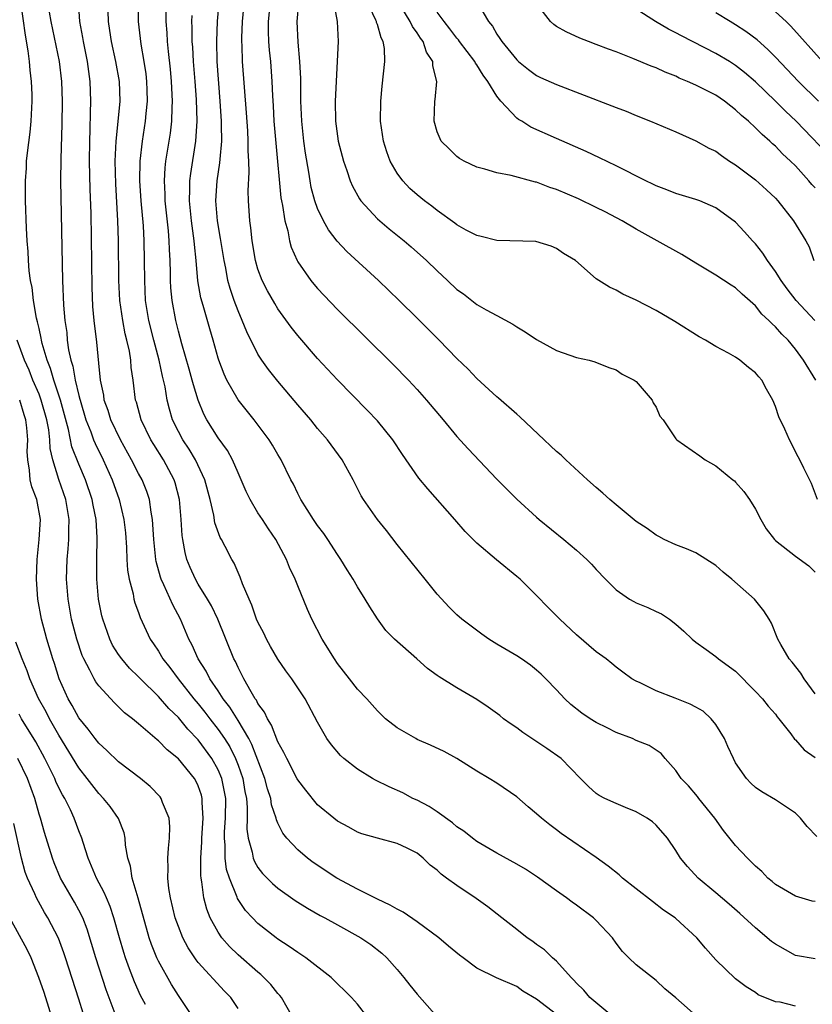
# Model space of a CAD drawing. Units: inches. Extents: x 2589000 to 2592000, y 1512000 to 1515000.
# Drawn here: x 2589043 to 2589123, y 1513680 to 1513779 of the extents above; entities that cross this region are included whole.
import ezdxf

# ---------------------------------------------------------------- set-up
doc = ezdxf.new("R2010")
doc.units = ezdxf.units.IN
doc.header["$MEASUREMENT"] = 0
doc.layers.add('LD25891512_2ft', color=41, linetype='Continuous')

msp = doc.modelspace()

# ---------------------------------------------------------------- linework, layer by layer
at = {"layer": 'LD25891512_2ft'}
for points, elevation in [([(2589078.044, 1513679), (2589077, 1513680.347), (2589076.413, 1513681), (2589074.351, 1513683), (2589071.825, 1513685), (2589071, 1513685.52), (2589070.131, 1513686.132), (2589069, 1513686.863), (2589068.82, 1513687), (2589067, 1513688.43), (2589066.448, 1513689), (2589065.752, 1513689.752), (2589064.952, 1513690.951), (2589064.906, 1513691.094), (2589064.126, 1513693), (2589063.849, 1513693.849), (2589063.707, 1513695), (2589063.713, 1513696.287), (2589063.636, 1513697), (2589063.65, 1513697.65), (2589063.749, 1513699), (2589063.759, 1513701), (2589063.651, 1513701.651), (2589063.372, 1513703), (2589063, 1513703.878), (2589062.367, 1513705), (2589061, 1513706.882), (2589059.955, 1513707.955), (2589059, 1513709.131), (2589058.033, 1513710.033), (2589057, 1513711.224), (2589055.191, 1513713), (2589055, 1513713.213), (2589054.091, 1513714.091), (2589053.31, 1513715), (2589053, 1513715.453), (2589052.4, 1513716.4), (2589052.109, 1513717), (2589051.397, 1513719), (2589051.32, 1513719.32), (2589050.979, 1513721), (2589050.821, 1513723), (2589050.819, 1513725), (2589050.846, 1513727.154), (2589050.727, 1513729), (2589050.429, 1513730.429), (2589050.336, 1513731), (2589049.668, 1513733), (2589049, 1513734.57), (2589048.308, 1513736.308), (2589047.957, 1513738.043), (2589047.15, 1513741), (2589046.482, 1513743), (2589046.158, 1513744.158), (2589045.809, 1513745), (2589045.319, 1513746.681), (2589045.251, 1513747), (2589045.223, 1513747.223), (2589045, 1513748.187), (2589044.862, 1513748.862), (2589044.762, 1513749.238), (2589044.448, 1513751), (2589044.297, 1513752.297), (2589044.144, 1513753), (2589044.014, 1513753.986), (2589043.947, 1513755), (2589043.915, 1513755.915), (2589043.822, 1513757), (2589043.748, 1513758.252), (2589043.646, 1513761), (2589043.627, 1513763), (2589043.728, 1513764.272), (2589043.752, 1513765), (2589043.831, 1513765.831), (2589044.111, 1513767.889), (2589044.214, 1513769), (2589044.313, 1513771), (2589044.304, 1513771.696), (2589044.257, 1513773), (2589044.119, 1513774.119), (2589044.053, 1513775), (2589043.918, 1513776.082), (2589043.634, 1513777.635), (2589043.162, 1513781)], 8288), ([(2589097, 1513679.297), (2589095, 1513680.836), (2589093.627, 1513681.627), (2589093, 1513682.098), (2589090.976, 1513682.976), (2589089, 1513683.962), (2589087.636, 1513685), (2589087.258, 1513685.258), (2589086.16, 1513686.16), (2589085.176, 1513687), (2589083, 1513688.595), (2589081.576, 1513689.576), (2589081, 1513689.859), (2589080.287, 1513690.287), (2589079, 1513690.868), (2589077, 1513691.884), (2589074.93, 1513693), (2589072.56, 1513694.559), (2589071.973, 1513695), (2589071, 1513695.832), (2589069.91, 1513697), (2589069.503, 1513697.503), (2589069, 1513698.515), (2589068.852, 1513698.852), (2589068.828, 1513699), (2589068.361, 1513700.362), (2589068.283, 1513701), (2589067.955, 1513701.954), (2589067.693, 1513703), (2589066.402, 1513706.402), (2589066.075, 1513707), (2589065, 1513708.822), (2589064.173, 1513710.173), (2589063.513, 1513711), (2589063, 1513711.791), (2589062.166, 1513713), (2589061.786, 1513713.786), (2589060.999, 1513715), (2589060.394, 1513716.394), (2589060.068, 1513717), (2589059.207, 1513719), (2589058.437, 1513720.437), (2589057.553, 1513722.446), (2589057.278, 1513723), (2589057.204, 1513723.204), (2589056.786, 1513724.786), (2589056.753, 1513725), (2589056.546, 1513727), (2589056.41, 1513729), (2589056.266, 1513729.734), (2589056.093, 1513731), (2589055.83, 1513731.83), (2589055.352, 1513733), (2589055, 1513733.627), (2589054.292, 1513735), (2589053.18, 1513737), (2589052.223, 1513739), (2589051.945, 1513739.945), (2589051.562, 1513741), (2589051.505, 1513741.505), (2589051.189, 1513743), (2589051, 1513744.702), (2589050.797, 1513746.797), (2589050.54, 1513749), (2589050.411, 1513750.411), (2589050.333, 1513752.333), (2589050.229, 1513759.771), (2589050.144, 1513762.144), (2589050.088, 1513765), (2589050.113, 1513767), (2589050.156, 1513768.156), (2589050.158, 1513769.842), (2589050.191, 1513771), (2589050.131, 1513773), (2589050.018, 1513773.982), (2589049.871, 1513775), (2589049.459, 1513777), (2589049.398, 1513777.398), (2589049.093, 1513779), (2589048.953, 1513781)], 8284), ([(2589111, 1513679.186), (2589109, 1513680.963), (2589107.869, 1513681.868), (2589107, 1513682.702), (2589105, 1513684.266), (2589104.274, 1513685), (2589103.626, 1513685.626), (2589103, 1513686.448), (2589102.611, 1513687), (2589101, 1513688.741), (2589100.716, 1513689), (2589099, 1513690.273), (2589098.561, 1513690.561), (2589097.995, 1513691), (2589097, 1513691.702), (2589095.099, 1513693.099), (2589093.878, 1513693.878), (2589093, 1513694.398), (2589091, 1513695.503), (2589089, 1513696.679), (2589088.558, 1513697), (2589087.698, 1513697.698), (2589087, 1513698.14), (2589086.537, 1513698.537), (2589085, 1513699.636), (2589084.189, 1513700.189), (2589083, 1513700.802), (2589082.561, 1513701), (2589081.544, 1513701.544), (2589080.169, 1513702.169), (2589078.828, 1513702.827), (2589078.522, 1513703), (2589077, 1513703.923), (2589075.643, 1513705), (2589075.302, 1513705.302), (2589074.379, 1513706.379), (2589073.938, 1513707), (2589073, 1513708.646), (2589071.728, 1513711), (2589070.411, 1513713), (2589069.811, 1513713.811), (2589069, 1513714.989), (2589068.26, 1513716.26), (2589067.851, 1513717), (2589067.577, 1513717.577), (2589067, 1513718.685), (2589066.867, 1513719), (2589066.397, 1513720.398), (2589066.106, 1513721), (2589065.459, 1513722.541), (2589065.225, 1513723.225), (2589065, 1513723.692), (2589064.615, 1513724.615), (2589064.372, 1513725), (2589063.711, 1513726.289), (2589063.331, 1513727), (2589063.203, 1513727.203), (2589062.682, 1513728.682), (2589062.573, 1513729.427), (2589062.203, 1513731), (2589061.673, 1513733), (2589060.714, 1513735), (2589060.079, 1513736.079), (2589059.458, 1513737), (2589059, 1513737.858), (2589058.427, 1513739), (2589058.101, 1513740.101), (2589057.879, 1513741), (2589057.666, 1513742.334), (2589057.523, 1513743), (2589057.411, 1513743.411), (2589057.069, 1513745), (2589056.524, 1513747), (2589056.031, 1513749), (2589055.714, 1513751), (2589055.619, 1513753), (2589055.615, 1513755), (2589055.572, 1513757), (2589055.489, 1513758.511), (2589055.274, 1513761), (2589055.148, 1513763), (2589055.172, 1513765), (2589055.395, 1513767), (2589055.714, 1513769), (2589055.775, 1513769.776), (2589055.906, 1513771), (2589055.879, 1513772.121), (2589055.847, 1513773), (2589055.761, 1513773.761), (2589055.577, 1513775), (2589055.263, 1513776.737), (2589054.984, 1513779), (2589054.982, 1513781)], 8280), ([(2589123, 1513690.632), (2589122.692, 1513690.692), (2589121, 1513691.166), (2589119, 1513692.34), (2589118.662, 1513692.662), (2589118.242, 1513693), (2589117.644, 1513693.644), (2589117, 1513694.182), (2589116.607, 1513694.607), (2589116.189, 1513695), (2589115, 1513696.264), (2589113.783, 1513697.783), (2589112.903, 1513699), (2589111.301, 1513701), (2589111.176, 1513701.176), (2589110.255, 1513702.255), (2589109.522, 1513703), (2589109, 1513703.809), (2589107.91, 1513705), (2589107.501, 1513705.501), (2589106.297, 1513706.297), (2589105, 1513706.821), (2589104.628, 1513707), (2589103, 1513707.603), (2589102.081, 1513708.081), (2589101, 1513708.605), (2589100.367, 1513709), (2589099.557, 1513709.557), (2589098.431, 1513710.431), (2589097.827, 1513711), (2589097, 1513711.894), (2589095.936, 1513713), (2589095.463, 1513713.463), (2589095, 1513713.887), (2589094.37, 1513714.37), (2589093.492, 1513715), (2589093, 1513715.327), (2589091, 1513716.498), (2589090.196, 1513717), (2589089.498, 1513717.498), (2589087.482, 1513719), (2589087, 1513719.422), (2589086.203, 1513720.202), (2589085, 1513721.498), (2589083.817, 1513723), (2589081, 1513726.501), (2589079.901, 1513727.901), (2589079, 1513729.002), (2589077.605, 1513731), (2589077.377, 1513731.378), (2589076.553, 1513733), (2589075.479, 1513735), (2589074.002, 1513737), (2589073, 1513738.151), (2589072.304, 1513739), (2589071, 1513740.518), (2589069, 1513742.888), (2589068.058, 1513744.058), (2589067.386, 1513745), (2589067, 1513745.597), (2589065.867, 1513747.867), (2589065.427, 1513749), (2589065, 1513749.966), (2589064.606, 1513751), (2589064.192, 1513752.192), (2589063.979, 1513753), (2589063.761, 1513754.239), (2589063.596, 1513755), (2589063.238, 1513757.238), (2589062.929, 1513759), (2589062.781, 1513761), (2589062.912, 1513763), (2589063.185, 1513764.815), (2589063.196, 1513765.197), (2589063.355, 1513767), (2589063.35, 1513768.65), (2589063.333, 1513769), (2589063.211, 1513771), (2589062.918, 1513775), (2589062.858, 1513777), (2589062.94, 1513779.06), (2589063.094, 1513780.906)], 8274), ([(2589068.225, 1513781), (2589068.017, 1513779), (2589068.017, 1513778.017), (2589068.065, 1513777), (2589068.126, 1513776.126), (2589068.246, 1513775), (2589068.405, 1513773), (2589068.463, 1513771.538), (2589068.532, 1513770.532), (2589068.606, 1513769), (2589068.785, 1513766.785), (2589069.306, 1513761.306), (2589069.36, 1513761), (2589069.475, 1513760.525), (2589069.705, 1513759), (2589069.997, 1513758.003), (2589070.183, 1513757), (2589070.348, 1513756.348), (2589070.933, 1513755), (2589071, 1513754.88), (2589072.324, 1513753), (2589072.627, 1513752.627), (2589073, 1513752.188), (2589075, 1513750.079), (2589080.571, 1513744.571), (2589082.113, 1513743), (2589083, 1513742.05), (2589083.931, 1513741), (2589085.622, 1513739), (2589087, 1513737.339), (2589088.107, 1513736.107), (2589091, 1513733.056), (2589093, 1513731.048), (2589095, 1513729.23), (2589095.264, 1513729), (2589097.721, 1513727), (2589099, 1513725.932), (2589100.043, 1513725), (2589100.521, 1513724.522), (2589101, 1513723.987), (2589101.931, 1513723), (2589103, 1513721.926), (2589104.339, 1513721), (2589104.755, 1513720.755), (2589105, 1513720.624), (2589106.181, 1513720.181), (2589107, 1513719.769), (2589107.54, 1513719.54), (2589108.345, 1513719), (2589109, 1513718.505), (2589109.799, 1513717.798), (2589110.643, 1513717), (2589111, 1513716.699), (2589112.045, 1513715.955), (2589113, 1513715.247), (2589113.294, 1513715), (2589115, 1513713.786), (2589117, 1513711.737), (2589117.684, 1513711), (2589118.252, 1513710.252), (2589119, 1513709.444), (2589119.185, 1513709.186), (2589119.349, 1513709), (2589120.536, 1513707.464), (2589120.93, 1513706.929), (2589121, 1513706.877), (2589121.878, 1513705.878), (2589123, 1513705.119)], 8270), ([(2589123, 1513711.494), (2589121.889, 1513713), (2589121.555, 1513713.556), (2589120.67, 1513714.67), (2589120.383, 1513715), (2589119.537, 1513716.463), (2589119.243, 1513717), (2589118.6, 1513718.6), (2589118.368, 1513719), (2589117.832, 1513719.832), (2589116.892, 1513721), (2589114.621, 1513723), (2589113.73, 1513723.73), (2589113, 1513724.381), (2589111, 1513725.651), (2589110.056, 1513726.057), (2589109, 1513726.461), (2589107.817, 1513727), (2589107.296, 1513727.296), (2589107, 1513727.435), (2589106.102, 1513728.102), (2589105, 1513728.818), (2589103, 1513730.461), (2589102.366, 1513731), (2589101.663, 1513731.663), (2589101, 1513732.223), (2589100.126, 1513733), (2589097.923, 1513735), (2589097.458, 1513735.458), (2589097, 1513735.845), (2589096.413, 1513736.414), (2589095.759, 1513737), (2589093.325, 1513739.325), (2589093, 1513739.586), (2589091.177, 1513741.177), (2589091, 1513741.315), (2589089, 1513743.159), (2589088.115, 1513744.115), (2589087, 1513745.179), (2589085.224, 1513747), (2589083, 1513749.223), (2589081.183, 1513751), (2589079.107, 1513753), (2589075.933, 1513755.933), (2589074.969, 1513756.968), (2589074.102, 1513758.102), (2589073.602, 1513759), (2589073, 1513760.233), (2589072.718, 1513761), (2589072.359, 1513762.359), (2589072.239, 1513763), (2589072.113, 1513763.887), (2589071.779, 1513765.779), (2589071.614, 1513767), (2589071.393, 1513769), (2589071.317, 1513771), (2589071.294, 1513772.706), (2589071.301, 1513773.301), (2589071.215, 1513775), (2589071.052, 1513776.948), (2589070.953, 1513779), (2589071.105, 1513780.895)], 8268), ([(2589074.583, 1513781), (2589074.976, 1513779.024), (2589075.066, 1513777), (2589074.75, 1513771), (2589074.78, 1513769), (2589075.07, 1513767), (2589075.601, 1513765), (2589075.932, 1513764.068), (2589076.272, 1513763), (2589076.488, 1513762.488), (2589077.199, 1513761.199), (2589077.347, 1513761), (2589079, 1513759.2), (2589080.193, 1513758.193), (2589081.703, 1513757), (2589082.399, 1513756.399), (2589083.937, 1513755), (2589085, 1513753.965), (2589086.06, 1513753), (2589087, 1513752.117), (2589087.655, 1513751.655), (2589089, 1513750.609), (2589089.938, 1513750.062), (2589091, 1513749.478), (2589092.618, 1513748.618), (2589093, 1513748.362), (2589093.852, 1513747.852), (2589095, 1513747.084), (2589097, 1513745.978), (2589099, 1513745.268), (2589100.287, 1513745), (2589100.85, 1513744.85), (2589102.271, 1513744.271), (2589103, 1513744.037), (2589103.602, 1513743.603), (2589104.814, 1513743), (2589105, 1513742.848), (2589106.601, 1513741), (2589106.729, 1513740.729), (2589107, 1513740.291), (2589107.396, 1513739.396), (2589107.707, 1513739), (2589109, 1513737.094), (2589109.089, 1513737), (2589111.409, 1513735.409), (2589111.947, 1513735), (2589113, 1513734.398), (2589114.702, 1513733), (2589114.875, 1513732.875), (2589115, 1513732.759), (2589115.809, 1513731.809), (2589116.389, 1513731), (2589117, 1513730.031), (2589117.548, 1513729), (2589118.069, 1513728.069), (2589118.904, 1513727), (2589119, 1513726.902), (2589121, 1513725.331), (2589122.363, 1513724.363), (2589123, 1513723.729)], 8266), ([(2589123.227, 1513731), (2589122.607, 1513732.607), (2589121.839, 1513734.161), (2589121.461, 1513735), (2589121.289, 1513735.289), (2589120.397, 1513737), (2589119.927, 1513738.073), (2589119.327, 1513739.327), (2589119, 1513740.355), (2589118.741, 1513741), (2589118.093, 1513742.093), (2589117.617, 1513743), (2589117.324, 1513743.324), (2589117, 1513743.74), (2589116.281, 1513744.28), (2589115.433, 1513745), (2589115, 1513745.3), (2589114.298, 1513745.702), (2589113, 1513746.385), (2589111.956, 1513747), (2589111.336, 1513747.336), (2589108.886, 1513748.886), (2589107, 1513750.006), (2589105, 1513751.029), (2589103.648, 1513751.648), (2589103, 1513752.043), (2589102.329, 1513752.329), (2589101.253, 1513753), (2589101, 1513753.189), (2589098.912, 1513755), (2589097.719, 1513755.719), (2589097, 1513756.216), (2589096.451, 1513756.451), (2589094.923, 1513756.923), (2589091, 1513757.012), (2589089.432, 1513757.431), (2589089, 1513757.515), (2589087.935, 1513758.065), (2589087, 1513758.584), (2589086.773, 1513758.772), (2589085, 1513760.021), (2589084.459, 1513760.459), (2589083.733, 1513761), (2589083, 1513761.607), (2589082.262, 1513762.262), (2589081.552, 1513763), (2589081, 1513763.772), (2589080.298, 1513765), (2589079.944, 1513765.944), (2589079.621, 1513767), (2589079.319, 1513769), (2589079.336, 1513771), (2589079.479, 1513772.521), (2589079.741, 1513775), (2589079.702, 1513776.298), (2589079.596, 1513777), (2589079.378, 1513777.378), (2589079, 1513778.717), (2589078.924, 1513778.924), (2589078.913, 1513779), (2589078.86, 1513779.14), (2589077.987, 1513781)], 8264), ([(2589123.043, 1513743), (2589121.812, 1513745), (2589121, 1513746.109), (2589120.269, 1513747), (2589119.628, 1513747.628), (2589119, 1513748.355), (2589118.654, 1513748.653), (2589118.339, 1513749), (2589117.641, 1513749.641), (2589117, 1513750.452), (2589115.641, 1513751.642), (2589115, 1513752.268), (2589114.539, 1513752.539), (2589113, 1513753.558), (2589111, 1513754.75), (2589109.604, 1513755.604), (2589107.127, 1513757), (2589105, 1513758.161), (2589103.613, 1513759), (2589101.897, 1513759.897), (2589101, 1513760.334), (2589099.194, 1513761.194), (2589097, 1513762.141), (2589096.34, 1513762.34), (2589095, 1513762.88), (2589094.894, 1513762.895), (2589092.44, 1513763.56), (2589091, 1513763.802), (2589089.806, 1513764.194), (2589089, 1513764.383), (2589087.725, 1513765), (2589087.267, 1513765.268), (2589087, 1513765.474), (2589086.216, 1513766.216), (2589085.427, 1513767), (2589085, 1513767.946), (2589084.692, 1513769), (2589084.786, 1513771), (2589084.819, 1513771.181), (2589084.979, 1513773), (2589084.559, 1513774.559), (2589084.567, 1513775), (2589083.926, 1513775.926), (2589083.598, 1513777), (2589083.332, 1513777.332), (2589083, 1513777.864), (2589082.517, 1513778.517), (2589082.299, 1513779), (2589081.073, 1513781)], 8262), ([(2589089.002, 1513780.998), (2589090.153, 1513779), (2589090.557, 1513778.557), (2589091, 1513777.76), (2589091.315, 1513777.315), (2589091.506, 1513777), (2589093, 1513775.151), (2589093.167, 1513775), (2589094.19, 1513774.19), (2589095, 1513773.596), (2589095.397, 1513773.397), (2589097, 1513772.673), (2589102.557, 1513770.556), (2589103, 1513770.369), (2589103.999, 1513769.999), (2589105, 1513769.579), (2589106.454, 1513769), (2589109, 1513767.929), (2589111, 1513767.041), (2589112.307, 1513766.307), (2589113, 1513765.985), (2589113.563, 1513765.563), (2589114.399, 1513765), (2589115, 1513764.634), (2589117, 1513763.118), (2589118.115, 1513762.115), (2589119, 1513761.263), (2589119.248, 1513761), (2589120.811, 1513759), (2589122.037, 1513757), (2589122.379, 1513756.379), (2589122.865, 1513755)], 8258), ([(2589123, 1513762.306), (2589122.65, 1513762.649), (2589122.36, 1513763), (2589121, 1513764.506), (2589120.503, 1513765), (2589119.724, 1513765.724), (2589119, 1513766.488), (2589118.72, 1513766.72), (2589118.432, 1513767), (2589117.654, 1513767.654), (2589117, 1513768.348), (2589116.293, 1513769), (2589115.585, 1513769.585), (2589115, 1513770.157), (2589114.506, 1513770.506), (2589113.891, 1513771), (2589113, 1513771.602), (2589111, 1513772.628), (2589110.169, 1513773), (2589109.339, 1513773.339), (2589109, 1513773.511), (2589107.916, 1513773.916), (2589107, 1513774.359), (2589106.523, 1513774.523), (2589104.683, 1513775.317), (2589103, 1513775.971), (2589102.239, 1513776.239), (2589101, 1513776.723), (2589100.202, 1513777), (2589099.333, 1513777.333), (2589097.978, 1513777.978), (2589097, 1513778.512), (2589096.717, 1513778.717), (2589096.41, 1513779), (2589095, 1513780.819)], 8256), ([(2589046.034, 1513779.966), (2589046.182, 1513779), (2589047.021, 1513775), (2589047.254, 1513773), (2589047.319, 1513771), (2589047.306, 1513768.694), (2589047.182, 1513765.182), (2589047.171, 1513763), (2589047.347, 1513753), (2589047.465, 1513750.535), (2589047.606, 1513749), (2589047.781, 1513747.781), (2589047.844, 1513747), (2589047.97, 1513746.03), (2589048.184, 1513745), (2589048.39, 1513744.39), (2589048.628, 1513743), (2589049, 1513741.468), (2589049.105, 1513741.105), (2589049.121, 1513741), (2589049.719, 1513739), (2589050.193, 1513737.807), (2589050.48, 1513737), (2589050.627, 1513736.627), (2589051.438, 1513735), (2589052.335, 1513733), (2589053.058, 1513731), (2589053.539, 1513729), (2589053.676, 1513727.676), (2589053.793, 1513726.207), (2589053.839, 1513725), (2589053.908, 1513723.908), (2589054.064, 1513723), (2589054.452, 1513721.548), (2589054.542, 1513721), (2589054.634, 1513720.634), (2589055, 1513719.652), (2589055.164, 1513719.164), (2589056.178, 1513717), (2589056.515, 1513716.515), (2589057, 1513715.769), (2589057.446, 1513715), (2589058.136, 1513714.136), (2589058.969, 1513713), (2589060.562, 1513711), (2589061, 1513710.491), (2589061.666, 1513709.666), (2589062.165, 1513709), (2589063, 1513707.93), (2589063.63, 1513707), (2589064.16, 1513706.16), (2589064.743, 1513705), (2589065, 1513704.335), (2589065.477, 1513703), (2589065.697, 1513701.697), (2589065.84, 1513701), (2589065.928, 1513700.072), (2589065.924, 1513699), (2589065.897, 1513697.898), (2589066.015, 1513697), (2589066.42, 1513695.58), (2589066.513, 1513695), (2589066.644, 1513694.644), (2589067, 1513694.053), (2589067.463, 1513693.464), (2589068.457, 1513692.457), (2589069, 1513691.987), (2589070.733, 1513690.734), (2589071.964, 1513689.965), (2589073.248, 1513689.248), (2589073.732, 1513689), (2589075, 1513688.306), (2589077.339, 1513687), (2589078.331, 1513686.33), (2589079.465, 1513685.465), (2589079.949, 1513685), (2589081, 1513683.807), (2589081.664, 1513683), (2589082.246, 1513682.246), (2589083, 1513681.341), (2589085, 1513679.048)], 8286), ([(2589102.752, 1513679), (2589100.361, 1513681), (2589099.743, 1513681.743), (2589099, 1513682.447), (2589098.746, 1513682.746), (2589098.471, 1513683), (2589097, 1513684.634), (2589096.595, 1513685), (2589095.801, 1513685.801), (2589095, 1513686.326), (2589094.62, 1513686.62), (2589094.056, 1513687), (2589093, 1513687.843), (2589091.493, 1513689), (2589090.101, 1513690.101), (2589088.937, 1513690.937), (2589087, 1513692.238), (2589085.96, 1513693), (2589085.394, 1513693.394), (2589085, 1513693.795), (2589084.307, 1513694.307), (2589083.611, 1513695), (2589083, 1513695.489), (2589081.998, 1513696.002), (2589081, 1513696.483), (2589079.005, 1513697.005), (2589077.448, 1513697.447), (2589077, 1513697.621), (2589076.118, 1513698.117), (2589075, 1513698.706), (2589074.626, 1513699), (2589073, 1513700.36), (2589071.811, 1513701.811), (2589071, 1513702.857), (2589070.949, 1513702.949), (2589069.89, 1513705), (2589069.617, 1513705.617), (2589069, 1513706.693), (2589068.367, 1513708.367), (2589067.949, 1513709), (2589067.664, 1513709.664), (2589067, 1513710.539), (2589066.85, 1513710.85), (2589066.732, 1513711), (2589066.306, 1513711.694), (2589065.576, 1513713), (2589065.392, 1513713.392), (2589065, 1513714.132), (2589064.736, 1513714.736), (2589064.59, 1513715), (2589062.967, 1513719), (2589062.321, 1513720.321), (2589061.938, 1513721), (2589061, 1513722.504), (2589060.712, 1513723), (2589060.179, 1513724.179), (2589059.858, 1513725), (2589059.685, 1513725.685), (2589059.452, 1513727), (2589059.397, 1513727.398), (2589059.289, 1513729), (2589059.103, 1513731), (2589058.68, 1513732.68), (2589058.575, 1513733), (2589057.504, 1513735), (2589056.523, 1513736.524), (2589056.241, 1513737), (2589055.26, 1513739), (2589054.783, 1513740.783), (2589054.707, 1513741), (2589054.462, 1513743), (2589054.275, 1513744.275), (2589054.228, 1513745), (2589054.092, 1513745.908), (2589053.839, 1513747), (2589053.662, 1513747.662), (2589053.408, 1513749), (2589053.12, 1513751), (2589053.02, 1513753), (2589052.98, 1513757.02), (2589052.919, 1513759), (2589052.71, 1513762.71), (2589052.667, 1513765), (2589052.762, 1513767), (2589052.964, 1513768.964), (2589053.14, 1513771), (2589053.078, 1513773), (2589052.721, 1513775), (2589052.271, 1513777), (2589052.116, 1513778.116), (2589051.971, 1513779), (2589051.954, 1513780.046)], 8282), ([(2589121, 1513680.122), (2589119.482, 1513680.518), (2589119, 1513680.58), (2589117.28, 1513681.28), (2589117, 1513681.495), (2589116.07, 1513682.071), (2589115, 1513682.887), (2589113, 1513684.793), (2589111.962, 1513685.963), (2589111.086, 1513687), (2589109, 1513688.93), (2589108.914, 1513689), (2589107.763, 1513689.763), (2589106.63, 1513690.63), (2589105, 1513691.898), (2589103.635, 1513693), (2589103.306, 1513693.306), (2589102.202, 1513694.202), (2589101, 1513695.056), (2589097.479, 1513697.479), (2589097, 1513697.855), (2589096.329, 1513698.329), (2589095.496, 1513699), (2589095, 1513699.46), (2589094.147, 1513700.147), (2589093, 1513701.168), (2589091, 1513702.534), (2589090.249, 1513703), (2589089, 1513703.74), (2589087, 1513705.012), (2589085.712, 1513705.712), (2589084.354, 1513706.355), (2589083, 1513706.926), (2589082.856, 1513707), (2589081, 1513708.093), (2589079.813, 1513709), (2589079, 1513709.779), (2589077.938, 1513711), (2589077, 1513711.962), (2589076.212, 1513713), (2589075, 1513714.551), (2589074.686, 1513715), (2589073.453, 1513717), (2589072.423, 1513719), (2589071.977, 1513719.977), (2589071, 1513722.331), (2589070.738, 1513723), (2589070.184, 1513724.184), (2589069.877, 1513725), (2589068.803, 1513727), (2589068.063, 1513728.064), (2589067.441, 1513729), (2589067, 1513729.685), (2589066.212, 1513731), (2589065.82, 1513731.82), (2589065.323, 1513733), (2589065, 1513733.686), (2589064.439, 1513735), (2589063.928, 1513735.928), (2589063, 1513737.196), (2589061.88, 1513739), (2589061.569, 1513739.569), (2589060.979, 1513740.979), (2589060.515, 1513742.515), (2589060.406, 1513743), (2589060.101, 1513744.101), (2589059.342, 1513746.658), (2589059, 1513747.914), (2589058.733, 1513749), (2589058.377, 1513751), (2589058.261, 1513752.261), (2589058.223, 1513753), (2589058.222, 1513753.778), (2589058.187, 1513755), (2589058.117, 1513756.117), (2589058.091, 1513757), (2589058.004, 1513757.996), (2589057.682, 1513761), (2589057.676, 1513761.676), (2589057.608, 1513763), (2589057.68, 1513764.32), (2589057.757, 1513765), (2589058.209, 1513767.791), (2589058.355, 1513769), (2589058.381, 1513770.381), (2589058.426, 1513771), (2589058.326, 1513773), (2589058.215, 1513774.215), (2589058.004, 1513775.996), (2589057.91, 1513777), (2589057.868, 1513777.868), (2589057.765, 1513779), (2589057.766, 1513780.234)], 8278), ([(2589123, 1513684.893), (2589121, 1513685.231), (2589119, 1513686.35), (2589118.617, 1513686.617), (2589117, 1513687.994), (2589115.43, 1513689.429), (2589114.36, 1513690.36), (2589113, 1513691.516), (2589111.219, 1513693), (2589110.155, 1513694.155), (2589109.444, 1513695), (2589109, 1513695.777), (2589108.153, 1513697), (2589107, 1513698.321), (2589106.642, 1513698.642), (2589106.124, 1513699), (2589105, 1513699.637), (2589103.93, 1513700.07), (2589103, 1513700.47), (2589101.859, 1513701), (2589101.296, 1513701.296), (2589101, 1513701.503), (2589100.205, 1513702.205), (2589099.402, 1513703), (2589097.472, 1513705), (2589096.021, 1513706.021), (2589093.616, 1513707.616), (2589093, 1513708.069), (2589092.442, 1513708.443), (2589091.688, 1513709), (2589091.305, 1513709.305), (2589090.143, 1513710.143), (2589089, 1513710.917), (2589087, 1513712.096), (2589085.195, 1513713.195), (2589085, 1513713.336), (2589084.041, 1513714.041), (2589082.949, 1513715), (2589080.707, 1513717), (2589079.863, 1513717.863), (2589079.019, 1513719.019), (2589078.227, 1513720.227), (2589077.786, 1513721), (2589077, 1513722.232), (2589076.571, 1513723), (2589075.958, 1513723.959), (2589075.338, 1513725), (2589075, 1513725.484), (2589074.029, 1513727), (2589073.608, 1513727.608), (2589073, 1513728.406), (2589072.596, 1513729), (2589071.322, 1513731), (2589071.222, 1513731.222), (2589071, 1513731.621), (2589070.558, 1513732.558), (2589070.316, 1513733), (2589069.329, 1513735), (2589069, 1513735.525), (2589068.466, 1513736.466), (2589068.129, 1513737), (2589066.615, 1513739), (2589065, 1513741.03), (2589063.876, 1513743), (2589063.591, 1513743.591), (2589063.061, 1513745), (2589063, 1513745.194), (2589062.502, 1513747), (2589062.154, 1513748.154), (2589061.49, 1513750.51), (2589061.263, 1513751.263), (2589060.962, 1513752.962), (2589060.788, 1513755), (2589060.612, 1513756.612), (2589060.588, 1513757), (2589060.314, 1513759), (2589060.12, 1513761), (2589060.165, 1513762.165), (2589060.156, 1513763), (2589060.242, 1513763.758), (2589060.75, 1513767), (2589060.878, 1513769), (2589060.816, 1513771.184), (2589060.692, 1513773), (2589060.532, 1513775), (2589060.45, 1513776.45), (2589060.399, 1513777), (2589060.4, 1513778.4), (2589060.371, 1513779), (2589060.387, 1513779.614)], 8276), ([(2589123.162, 1513697.162), (2589122.19, 1513698.19), (2589121.505, 1513699), (2589121, 1513699.515), (2589119, 1513700.864), (2589117.64, 1513701.64), (2589117, 1513702.089), (2589116.529, 1513702.529), (2589116.091, 1513703), (2589115, 1513704.57), (2589114.769, 1513705), (2589114.199, 1513706.198), (2589113.883, 1513707), (2589113, 1513708.404), (2589112.544, 1513709), (2589111.744, 1513709.744), (2589111, 1513710.158), (2589110.443, 1513710.443), (2589108.925, 1513711.075), (2589107, 1513711.812), (2589105.395, 1513712.605), (2589105, 1513712.765), (2589104.582, 1513713), (2589103.666, 1513713.667), (2589103, 1513714.172), (2589102.557, 1513714.557), (2589101.98, 1513715), (2589101, 1513715.699), (2589099, 1513717.437), (2589097.32, 1513719), (2589096.16, 1513720.16), (2589095, 1513721.36), (2589093.338, 1513723), (2589093, 1513723.294), (2589090.963, 1513724.963), (2589089, 1513726.622), (2589087.813, 1513727.813), (2589086.787, 1513729), (2589084.071, 1513732.07), (2589083.171, 1513733.171), (2589081.533, 1513735.533), (2589080.567, 1513737), (2589079, 1513738.906), (2589077.983, 1513739.983), (2589075, 1513743.022), (2589073, 1513745.169), (2589071, 1513747.468), (2589070.324, 1513748.324), (2589069, 1513750.169), (2589068.683, 1513750.683), (2589067.952, 1513751.952), (2589067.42, 1513753), (2589067, 1513754.146), (2589066.751, 1513755), (2589066.421, 1513757), (2589066.286, 1513758.286), (2589066.176, 1513759), (2589066.045, 1513761), (2589066.017, 1513762.017), (2589066.122, 1513763.878), (2589066.087, 1513765), (2589066.02, 1513766.02), (2589066.024, 1513767), (2589065.969, 1513768.031), (2589065.84, 1513769.84), (2589065.446, 1513775), (2589065.399, 1513776.601), (2589065.373, 1513777), (2589065.373, 1513777.373), (2589065.446, 1513779), (2589065.586, 1513780.414)], 8272), ([(2589122.967, 1513749), (2589121.091, 1513751), (2589120.167, 1513752.167), (2589119.558, 1513753), (2589119, 1513753.913), (2589118.205, 1513755), (2589117.748, 1513755.748), (2589117, 1513756.7), (2589116.705, 1513757), (2589115.9, 1513757.9), (2589115, 1513758.858), (2589113, 1513760.312), (2589111.394, 1513761), (2589111, 1513761.144), (2589109, 1513761.737), (2589108.099, 1513762.1), (2589107, 1513762.514), (2589106.68, 1513762.68), (2589105.99, 1513763), (2589103, 1513764.527), (2589101.334, 1513765.334), (2589099.969, 1513765.969), (2589097, 1513767.268), (2589094.422, 1513768.421), (2589093.509, 1513769), (2589093.181, 1513769.181), (2589093, 1513769.316), (2589091.422, 1513771), (2589091, 1513771.51), (2589090.1, 1513773), (2589089.636, 1513773.636), (2589089, 1513774.651), (2589088.847, 1513774.847), (2589088.782, 1513775), (2589087.268, 1513777), (2589087.163, 1513777.163), (2589087, 1513777.332), (2589086.279, 1513778.279), (2589085.697, 1513779), (2589085, 1513779.937)], 8260), ([(2589125, 1513764.907), (2589121.068, 1513769), (2589120.01, 1513770.01), (2589119, 1513771.024), (2589117, 1513772.957), (2589115.9, 1513773.9), (2589115, 1513774.613), (2589114.381, 1513775), (2589113, 1513775.816), (2589109.564, 1513777.564), (2589109, 1513777.88), (2589108.247, 1513778.247), (2589106.944, 1513779), (2589105, 1513780.254)], 8254), ([(2589123.311, 1513771), (2589121.325, 1513773), (2589119, 1513775.427), (2589118.219, 1513776.218), (2589117.17, 1513777.17), (2589116.025, 1513778.025), (2589115, 1513778.683), (2589114.434, 1513779), (2589113, 1513779.895)], 8252), ([(2589119, 1513779.986), (2589120.062, 1513779), (2589120.537, 1513778.537), (2589123.732, 1513775)], 8250), ([(2589070.519, 1513679), (2589069.37, 1513681), (2589069.212, 1513681.212), (2589069, 1513681.418), (2589068.305, 1513682.305), (2589067.306, 1513683.305), (2589067, 1513683.534), (2589065, 1513685.293), (2589064.136, 1513686.136), (2589063.379, 1513687), (2589063, 1513687.554), (2589062.204, 1513689), (2589061.863, 1513689.863), (2589061.568, 1513691), (2589061.378, 1513692.622), (2589061.289, 1513693), (2589061.253, 1513693.253), (2589061.252, 1513695), (2589061.364, 1513696.636), (2589061.365, 1513697), (2589061.503, 1513699), (2589061.4, 1513700.6), (2589061.403, 1513701), (2589061.323, 1513701.323), (2589061, 1513702.272), (2589060.765, 1513702.765), (2589060.626, 1513703), (2589059, 1513704.971), (2589057.865, 1513705.865), (2589057, 1513706.788), (2589056.878, 1513706.878), (2589055, 1513708.494), (2589054.391, 1513709), (2589053.597, 1513709.597), (2589053, 1513710.205), (2589052.589, 1513710.589), (2589051, 1513712.295), (2589050.706, 1513712.706), (2589050.539, 1513713), (2589050.117, 1513713.883), (2589049.506, 1513715), (2589049.347, 1513715.347), (2589048.81, 1513717), (2589048.279, 1513719), (2589047.914, 1513721), (2589047.778, 1513723), (2589047.831, 1513725), (2589047.934, 1513726.067), (2589047.988, 1513727), (2589047.99, 1513727.99), (2589048.035, 1513729), (2589047.709, 1513731), (2589047, 1513733.028), (2589046.381, 1513735), (2589046.127, 1513736.127), (2589046.096, 1513737), (2589045.974, 1513738.026), (2589045.794, 1513739), (2589045.23, 1513741), (2589045, 1513741.598), (2589044.391, 1513743), (2589043.996, 1513743.996), (2589043.547, 1513745), (2589042.805, 1513747)], 8290), ([(2589065, 1513679.91), (2589064.282, 1513681), (2589063.625, 1513681.625), (2589061, 1513684.531), (2589060.794, 1513684.794), (2589059.987, 1513685.988), (2589059.456, 1513687), (2589059, 1513688.124), (2589058.688, 1513689), (2589058.209, 1513691), (2589058.047, 1513691.953), (2589057.945, 1513693), (2589057.986, 1513693.986), (2589057.946, 1513695), (2589058, 1513695.999), (2589058.119, 1513697), (2589058.151, 1513698.151), (2589058.089, 1513699), (2589057.423, 1513700.577), (2589057.284, 1513701), (2589057.16, 1513701.16), (2589056.178, 1513702.178), (2589055.188, 1513703), (2589053, 1513704.683), (2589051.817, 1513705.818), (2589051, 1513706.535), (2589050.631, 1513707), (2589049.942, 1513707.942), (2589049, 1513709.085), (2589048.333, 1513710.333), (2589047.933, 1513711), (2589047.013, 1513713.013), (2589046.542, 1513714.542), (2589046.38, 1513715), (2589045.792, 1513717), (2589045.623, 1513717.622), (2589045.258, 1513719), (2589044.898, 1513721), (2589044.757, 1513723), (2589044.814, 1513725), (2589045.032, 1513727), (2589045.137, 1513729), (2589044.767, 1513731), (2589044.292, 1513732.292), (2589044.125, 1513733), (2589044.055, 1513733.945), (2589043.862, 1513735), (2589043.823, 1513735.823), (2589043.884, 1513737), (2589043.778, 1513738.222), (2589043.675, 1513739), (2589043.502, 1513739.502), (2589043.058, 1513741)], 8292), ([(2589060.701, 1513678.7), (2589059, 1513681.216), (2589058.313, 1513682.313), (2589057, 1513684.655), (2589056.837, 1513685), (2589056.309, 1513686.308), (2589056.074, 1513687), (2589054.978, 1513690.978), (2589054.365, 1513693), (2589054.179, 1513694.179), (2589053.919, 1513695), (2589053.693, 1513696.307), (2589053.657, 1513697), (2589053.55, 1513697.55), (2589052.989, 1513698.989), (2589052.166, 1513700.166), (2589051.495, 1513701), (2589051, 1513701.489), (2589049.848, 1513703), (2589049, 1513704.066), (2589047, 1513707.337), (2589046.059, 1513709), (2589045.704, 1513709.704), (2589044.958, 1513711.042), (2589044.077, 1513713), (2589043.804, 1513713.804), (2589043.292, 1513715), (2589042.688, 1513716.688)], 8294), ([(2589055.694, 1513680.306), (2589055.207, 1513681.207), (2589054.584, 1513682.584), (2589054.104, 1513683.896), (2589053.678, 1513685), (2589053.51, 1513685.51), (2589053.078, 1513687), (2589052.533, 1513689), (2589052.151, 1513690.151), (2589051.769, 1513691), (2589051.551, 1513691.551), (2589050.775, 1513693), (2589049.945, 1513695), (2589049.423, 1513696.577), (2589049.301, 1513697), (2589049, 1513697.731), (2589048.534, 1513699), (2589048.15, 1513699.85), (2589047.581, 1513701), (2589047.356, 1513701.356), (2589047, 1513702.065), (2589046.697, 1513702.697), (2589046.583, 1513703), (2589045.595, 1513705), (2589044.682, 1513706.682), (2589043.251, 1513709), (2589043, 1513709.445)], 8296), ([(2589052.838, 1513678.838), (2589051.765, 1513681.765), (2589050.726, 1513685), (2589049.855, 1513687.856), (2589049.397, 1513689), (2589049, 1513689.768), (2589048.563, 1513690.562), (2589047.175, 1513693), (2589046.531, 1513694.531), (2589046.359, 1513695), (2589045.563, 1513697.563), (2589045.137, 1513699), (2589045, 1513699.413), (2589044.564, 1513701), (2589043.846, 1513703), (2589042.878, 1513705)], 8298), ([(2589049.43, 1513679.429), (2589049, 1513680.825), (2589047.649, 1513685), (2589047.487, 1513685.488), (2589046.948, 1513686.948), (2589045.885, 1513689), (2589045.545, 1513689.545), (2589044.758, 1513691), (2589044.584, 1513691.416), (2589043.835, 1513693), (2589043.599, 1513693.599), (2589043.228, 1513695), (2589042.474, 1513698.474)], 8300), ([(2589046.938, 1513677), (2589045.506, 1513681.506), (2589044.997, 1513683), (2589044.201, 1513685), (2589043.824, 1513685.824), (2589042.067, 1513689)], 8302)]:
    msp.add_lwpolyline(points, dxfattribs=dict(at, elevation=elevation))

doc.saveas('drawing.dxf')
